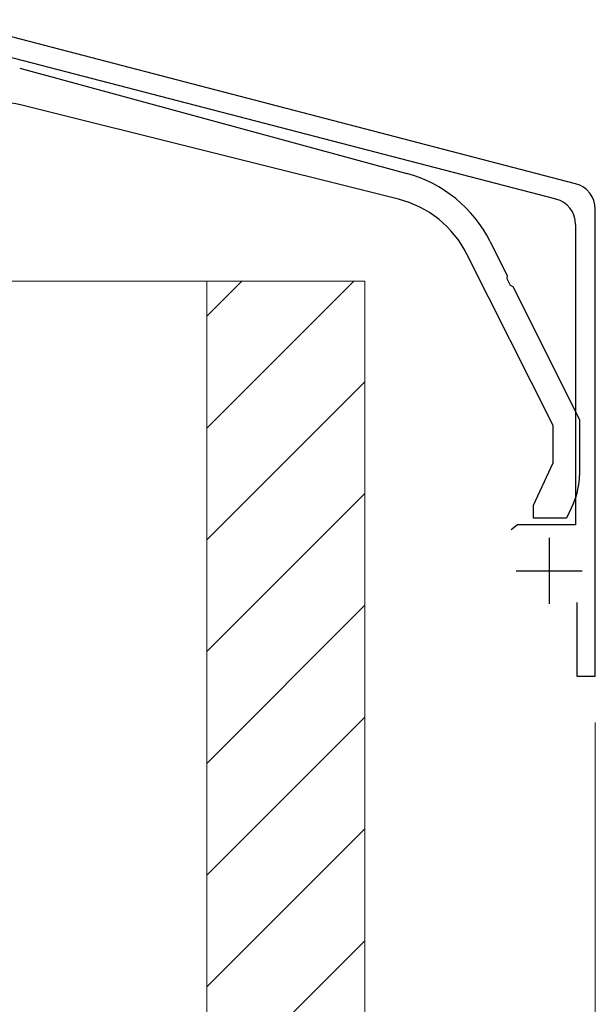
# Model space of a CAD drawing. Extents: x 0 to 1980, y 0 to 3206.
# Drawn here: x 292 to 336, y 2114 to 2188 of the extents above; entities that cross this region are included whole.
import ezdxf

# ---------------------------------------------------------------- set-up
doc = ezdxf.new("R2010")
doc.units = 0
for name, color, linetype, lineweight in [('YKK_11', 7, 'CONTINUOUS', 30), ('YKK_13', 4, 'CONTINUOUS', 30), ('YKK_D', 6, 'CONTINUOUS', 13), ('YSS_K', 3, 'CONTINUOUS', 13)]:
    doc.layers.add(name, color=color, linetype=linetype, lineweight=lineweight)

msp = doc.modelspace()

# ---------------------------------------------------------------- linework, layer by layer
at = {"layer": 'YKK_11', "linetype": 'ByBlock', "lineweight": -2, "ltscale": 0.5}
for p, q in [((334.225, 2175.896), (286.341, 2188.346)), ((285.53, 2187.007), (332.725, 2174.736)), ((335.722, 2138.507), (335.722, 2173.96)), ((334.222, 2172.8), (334.222, 2150.007)), ((329.806, 2150.007), (329.323, 2149.636)), ((334.222, 2150.007), (329.806, 2150.007)), ((334.322, 2144.107), (334.322, 2138.507)), ((334.322, 2138.507), (335.722, 2138.507))]:
    msp.add_line(p, q, dxfattribs=at)
at = {"layer": 'YKK_11', "ltscale": 0.5}
for p, q in [((332.222, 2149.007), (332.222, 2144.007)), ((329.722, 2146.507), (334.722, 2146.507))]:
    msp.add_line(p, q, dxfattribs=at)
at = {"layer": 'YKK_11', "linetype": 'ByBlock', "lineweight": -2, "ltscale": 0.5}
for centre in [(333.722, 2173.96), (332.222, 2172.8)]:
    msp.add_arc(centre, 2, 0, 75.42577, dxfattribs=at)
at = {"layer": 'YKK_13', "linetype": 'ByBlock', "lineweight": -2, "ltscale": 0.5}
for p, q in [((292.008, 2184.657), (321.413, 2176.676)), ((320.765, 2174.716), (292.063, 2181.872)), ((327.728, 2171.518), (329.036, 2168.916)), ((332.522, 2157.532), (325.977, 2170.548)), ((329.036, 2168.916), (329.011, 2168.698)), ((329.011, 2168.698), (329.258, 2168.207)), ((329.258, 2168.207), (329.448, 2168.097)), ((329.448, 2168.097), (334.522, 2158.007)), ((334.522, 2158.007), (334.522, 2153.76)), ((332.522, 2154.723), (332.522, 2157.532)), ((331.022, 2151.507), (332.522, 2154.723)), ((334.053, 2151.646), (333.522, 2150.507)), ((331.022, 2150.507), (331.022, 2151.507)), ((333.522, 2150.507), (331.022, 2150.507))]:
    msp.add_line(p, q, dxfattribs=at)
for centre, radius, start, end in [((289.643, 2172.169), 10, 75.99999, 91.7357), ((318.794, 2167.025), 10, 26.69586, 74.81417), ((318.83, 2166.954), 8, 26.69585, 76.00001), ((329.522, 2153.76), 5, 335.00001, 359.99999)]:
    msp.add_arc(centre, radius, start, end, dxfattribs=at)
at = {"layer": 'YKK_D'}
for q in [(335.722, 2022.507), (335.722, 1982.507)]:
    msp.add_line((335.722, 2135.007), q, dxfattribs=at)
at = {"layer": 'YSS_K'}
for p, q in [((288.222, 2168.507), (306.222, 2168.507)), ((306.222, 2168.507), (306.222, 2058.507)), ((306.222, 2168.507), (318.222, 2168.507)), ((306.222, 2168.507), (306.222, 2058.507)), ((318.222, 2168.507), (318.222, 2058.507))]:
    msp.add_line(p, q, dxfattribs=at)
at = {"layer": 'YSS_K', "linetype": 'Continuous'}
for p, q in [((317.375, 2168.507), (306.222, 2157.353)), ((308.89, 2168.507), (306.222, 2165.839)), ((318.222, 2160.868), (306.222, 2148.868)), ((318.222, 2152.383), (306.222, 2140.383)), ((318.222, 2143.898), (306.222, 2131.898)), ((318.222, 2135.412), (306.222, 2123.412)), ((318.222, 2126.927), (306.222, 2114.927)), ((318.222, 2118.442), (306.222, 2106.442))]:
    msp.add_line(p, q, dxfattribs=at)

doc.saveas('drawing.dxf')
